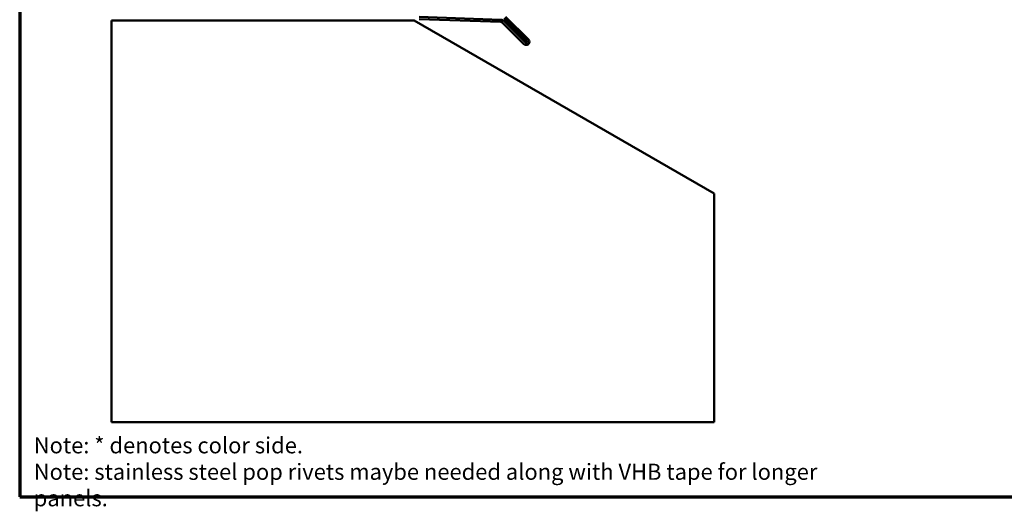
# Model space of a CAD drawing. Units: inches. Extents: x 81 to 331, y -163 to 235.
# Drawn here: x 81 to 103, y -66 to -55 of the extents above; entities that cross this region are included whole.
import ezdxf

# ---------------------------------------------------------------- set-up
doc = ezdxf.new("R2010")
doc.units = ezdxf.units.IN
doc.header["$LTSCALE"] = 3
doc.header["$MEASUREMENT"] = 0
doc.layers.get('0').update_dxf_attribs({"lineweight": 13})
for name, color, linetype, lineweight in [('Border (ANSI)', 7, 'Continuous', 70), ('Symbol (ANSI)', 7, 'Continuous', 25), ('Visible (ANSI)', 7, 'Continuous', 50)]:
    doc.layers.add(name, color=color, linetype=linetype, lineweight=lineweight)
doc.styles.add('Note Text (ANSI)', font='tahoma.ttf')

# ---------------------------------------------------------------- blocks, each defined once
blk = doc.blocks.new('Borders ATAS A Border')
at = {"layer": 'Border (ANSI)'}
for p, q in [((0.3, 10.7), (0.3, 0.3)), ((0.3, 0.3), (16.7, 0.3))]:
    blk.add_line(p, q, dxfattribs=at)

msp = doc.modelspace()

# ---------------------------------------------------------------- linework, layer by layer
at = {"layer": 'Visible (ANSI)', "color": 8, "true_color": 0x808080}
for p, q in [((82.77187, -54.67967), (89.55187, -54.67967)), ((82.77187, -63.67967), (82.77187, -54.67967)), ((89.55187, -54.67967), (96.27187, -58.55946)), ((96.27187, -58.55946), (96.27187, -63.67967)), ((96.27187, -63.67967), (82.77187, -63.67967))]:
    msp.add_line(p, q, dxfattribs=at)
at = {"layer": 'Visible (ANSI)', "color": 1, "true_color": 0xff0000}
for p, q in [((89.65952, -54.64967), (91.49155, -54.71365)), ((91.49322, -54.66567), (89.66119, -54.6017)), ((92.0402, -55.17618), (91.55775, -54.69373)), ((91.56495, -54.63305), (92.07414, -55.14224)), ((92.10808, -55.1083), (91.5989, -54.59911)), ((91.52381, -54.72768), (92.00626, -55.21012))]:
    msp.add_line(p, q, dxfattribs=at)
for centre, radius, start, end in [((91.48987, -54.76162), 0.096, 45, 88), ((91.48987, -54.76162), 0.048, 45, 88), ((92.05717, -55.15921), 0.072, 225, 45), ((92.05717, -55.15921), 0.024, 225, 45)]:
    msp.add_arc(centre, radius, start, end, dxfattribs=at)

# ---------------------------------------------------------------- block references
at = {"xscale": 3, "yscale": 3, "zscale": 3}
msp.add_blockref('Borders ATAS A Border', (79.8128, -66.25119), dxfattribs=at)

# ---------------------------------------------------------------- texts
at = {"layer": 'Symbol (ANSI)', "insert": (81.02783, -64.0185), "char_height": 0.36, "width": 18.8352347, "attachment_point": 1, "line_spacing_factor": 0.987884, "style": 'Note Text (ANSI)'}
msp.add_mtext('{\\fTahoma|b1|i0;\\H0.3600;Note:\\fTahoma|b0|i0;\\H0.3600; * denotes color side.\\P\\fTahoma|b1|i0;\\H0.3600;Note:\\fTahoma|b0|i0;\\H0.3600; stainless steel pop rivets maybe needed along with VHB tape for longer panels.}', dxfattribs=at)

doc.saveas('drawing.dxf')
